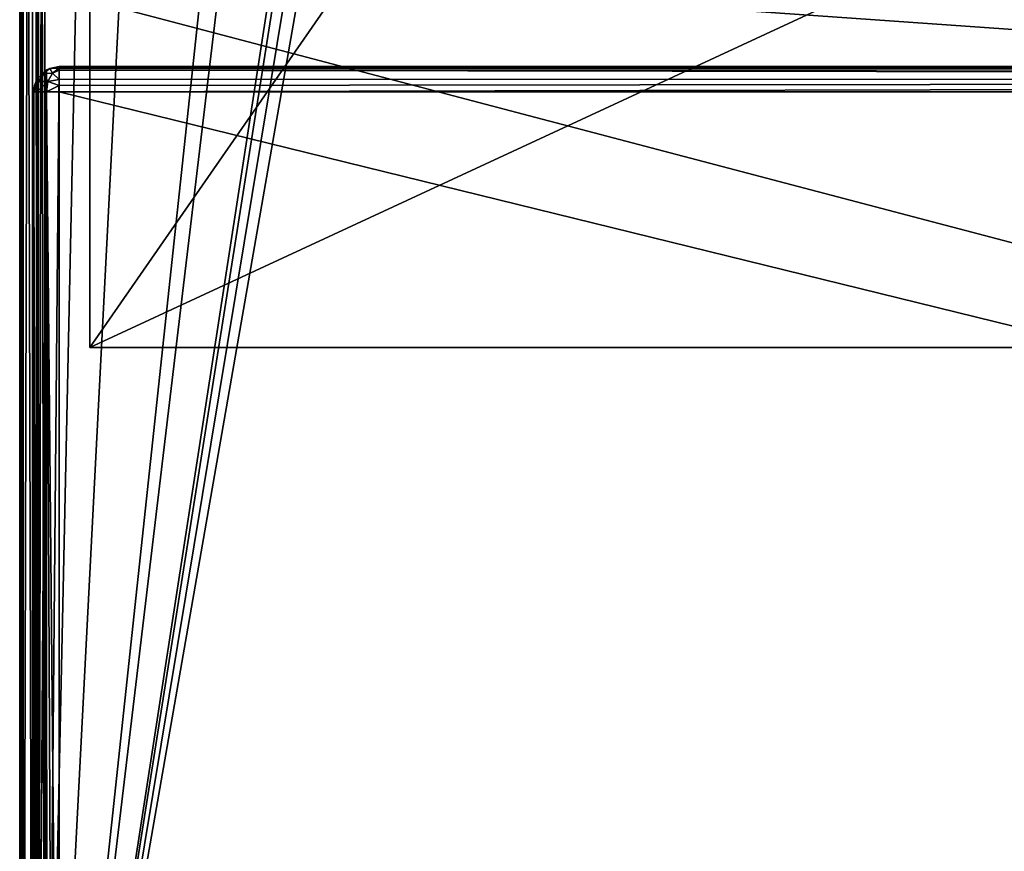
# Model space of a CAD drawing. Units: millimetres. Extents: x -200 to 200, y -145 to 205.
# Drawn here: x -199 to -129, y -86 to -27 of the extents above; entities that cross this region are included whole.
import ezdxf

# ---------------------------------------------------------------- set-up
doc = ezdxf.new("R2010")
doc.units = ezdxf.units.MM
doc.header["$LTSCALE"] = 127.314815
for name, color, linetype in [('1287', 7, 'CONTINUOUS'), ('1290', 7, 'CONTINUOUS'), ('1292', 7, 'CONTINUOUS'), ('1293', 7, 'CONTINUOUS'), ('1295', 7, 'CONTINUOUS'), ('1369', 7, 'CONTINUOUS'), ('1370', 7, 'CONTINUOUS'), ('1372', 7, 'CONTINUOUS'), ('1373', 7, 'CONTINUOUS'), ('1458', 7, 'CONTINUOUS'), ('1459', 7, 'CONTINUOUS'), ('1461', 7, 'CONTINUOUS'), ('1462', 7, 'CONTINUOUS'), ('1464', 7, 'CONTINUOUS'), ('1465', 7, 'CONTINUOUS'), ('1467', 7, 'CONTINUOUS'), ('1470', 7, 'CONTINUOUS')]:
    doc.layers.add(name, color=color, linetype=linetype)

msp = doc.modelspace()

# ---------------------------------------------------------------- linework, layer by layer
at = {"layer": '1287', "color": 253, "linetype": 'Continuous', "true_color": 0xa0abb8}
for points in [[(-199, -128.2, 268.2), (-199, 128.2, 268.2), (-199, 128.2, -268.2), (-199, -128.2, 268.2)], [(-199, -128.2, -268.2), (-199, -128.2, 268.2), (-199, 128.2, -268.2), (-199, -128.2, -268.2)]]:
    msp.add_3dface(points, dxfattribs=at)
at = {"layer": '1290', "color": 253, "linetype": 'Continuous', "true_color": 0xa0abb8}
for points in [[(-197.2, -128.2, 270), (-195, -25, 270), (-197.2, 128.2, 270), (-197.2, -128.2, 270)], [(-195, -25, 270), (-197.2, -128.2, 270), (197.2, -128.2, 270), (-195, -25, 270)], [(195, -25, 270), (-195, -25, 270), (197.2, -128.2, 270), (195, -25, 270)]]:
    msp.add_3dface(points, dxfattribs=at)
at = {"layer": '1292', "color": 253, "linetype": 'Continuous', "true_color": 0xa0abb8}
for points in [[(-184, 128.2, -270), (-184, -5, -270), (-197.2, -128.2, -270), (-184, 128.2, -270)], [(-197.2, 128.2, -270), (-184, 128.2, -270), (-197.2, -128.2, -270), (-197.2, 128.2, -270)], [(-182.5, -5, -270), (-181, -23.2, -270), (-197.2, -128.2, -270), (-182.5, -5, -270)], [(-184, -5, -270), (-182.5, -5, -270), (-197.2, -128.2, -270), (-184, -5, -270)], [(-181, -23.2, -270), (-180.759, -24.098, -270), (-197.2, -128.2, -270), (-181, -23.2, -270)], [(-180.759, -24.098, -270), (-180.098, -24.759, -270), (-197.2, -128.2, -270), (-180.759, -24.098, -270)], [(-197.2, -128.2, -270), (179.2, -25, -270), (180.098, -24.759, -270), (-197.2, -128.2, -270)], [(-180.098, -24.759, -270), (-179.2, -25, -270), (-197.2, -128.2, -270), (-180.098, -24.759, -270)], [(197.2, -128.2, -270), (-197.2, -128.2, -270), (180.098, -24.759, -270), (197.2, -128.2, -270)], [(-179.2, -25, -270), (179.2, -25, -270), (-197.2, -128.2, -270), (-179.2, -25, -270)]]:
    msp.add_3dface(points, dxfattribs=at)
at = {"layer": '1293', "color": 253, "linetype": 'Continuous', "true_color": 0xa0abb8}
for points in [[(-199, -128.2, -268.2), (-199, 128.2, -268.2), (-198.759, 128.2, -269.1), (-199, -128.2, -268.2)], [(-199, -128.2, -268.2), (-198.759, 128.2, -269.1), (-198.872, -128.2, -268.866), (-199, -128.2, -268.2)], [(-198.872, -128.2, -268.866), (-198.759, 128.2, -269.1), (-198.753, -128.2, -269.11), (-198.872, -128.2, -268.866)], [(-198.759, 128.2, -269.1), (-198.099, 128.2, -269.759), (-198.753, -128.2, -269.11), (-198.759, 128.2, -269.1)], [(-198.753, -128.2, -269.11), (-198.099, 128.2, -269.759), (-198.081, -128.2, -269.77), (-198.753, -128.2, -269.11)], [(-198.099, 128.2, -269.759), (-197.2, 128.2, -270), (-198.081, -128.2, -269.77), (-198.099, 128.2, -269.759)], [(-198.081, -128.2, -269.77), (-197.2, 128.2, -270), (-197.652, -128.2, -269.942), (-198.081, -128.2, -269.77)], [(-197.2, 128.2, -270), (-197.2, -128.2, -270), (-197.652, -128.2, -269.942), (-197.2, 128.2, -270)]]:
    msp.add_3dface(points, dxfattribs=at)
at = {"layer": '1295', "color": 253, "linetype": 'Continuous', "true_color": 0xa0abb8}
for points in [[(-199, 128.2, 268.2), (-199, -128.2, 268.2), (-198.873, -128.2, 268.865), (-199, 128.2, 268.2)], [(-198.872, 128.2, 268.866), (-199, 128.2, 268.2), (-198.873, -128.2, 268.865), (-198.872, 128.2, 268.866)], [(-198.753, -128.2, 269.11), (-198.872, 128.2, 268.866), (-198.873, -128.2, 268.865), (-198.753, -128.2, 269.11)], [(-198.753, 128.2, 269.11), (-198.872, 128.2, 268.866), (-198.753, -128.2, 269.11), (-198.753, 128.2, 269.11)], [(-198.081, 128.2, 269.77), (-198.753, 128.2, 269.11), (-198.081, -128.2, 269.77), (-198.081, 128.2, 269.77)], [(-198.081, -128.2, 269.77), (-198.753, 128.2, 269.11), (-198.753, -128.2, 269.11), (-198.081, -128.2, 269.77)], [(-197.652, 128.2, 269.942), (-198.081, 128.2, 269.77), (-197.652, -128.2, 269.942), (-197.652, 128.2, 269.942)], [(-197.652, -128.2, 269.942), (-198.081, 128.2, 269.77), (-198.081, -128.2, 269.77), (-197.652, -128.2, 269.942)], [(-197.2, -128.2, 270), (-197.2, 128.2, 270), (-197.652, 128.2, 269.942), (-197.2, -128.2, 270)], [(-197.2, -128.2, 270), (-197.652, 128.2, 269.942), (-197.652, -128.2, 269.942), (-197.2, -128.2, 270)]]:
    msp.add_3dface(points, dxfattribs=at)
at = {"layer": '1369', "color": 253, "linetype": 'Continuous', "true_color": 0xa0abb8}
for points in [[(-194, -50, -265), (-194, -50, 265), (194, -50, -265), (-194, -50, -265)], [(194, -50, -265), (-194, -50, 265), (194, -50, 265), (194, -50, -265)]]:
    msp.add_3dface(points, dxfattribs=at)
at = {"layer": '1370', "color": 253, "linetype": 'Continuous', "true_color": 0xa0abb8}
for points in [[(-194, 130, 265), (194, 130, 265), (-194, -50, 265), (-194, 130, 265)], [(-194, -50, 265), (194, 130, 265), (194, -50, 265), (-194, -50, 265)]]:
    msp.add_3dface(points, dxfattribs=at)
at = {"layer": '1372', "color": 253, "linetype": 'Continuous', "true_color": 0xa0abb8}
for points in [[(-194, 130, -265), (-194, -50, -265), (-176, -24, -265), (-194, 130, -265)], [(-194, -50, -265), (194, -50, -265), (-176, -24, -265), (-194, -50, -265)], [(-176, -24, -265), (194, -50, -265), (176, -24, -265), (-176, -24, -265)]]:
    msp.add_3dface(points, dxfattribs=at)
at = {"layer": '1373', "color": 253, "linetype": 'Continuous', "true_color": 0xa0abb8}
for points in [[(-194, 130, -265), (-194, 130, 265), (-194, -50, -265), (-194, 130, -265)], [(-194, 130, 265), (-194, -50, 265), (-194, -50, -265), (-194, 130, 265)]]:
    msp.add_3dface(points, dxfattribs=at)
at = {"layer": '1458', "color": 253, "linetype": 'Continuous', "true_color": 0xa0abb8}
for points in [[(-196.2, -130, 270.2), (-197.098, -129.759, 270.2), (-196.2, -30, 270.2), (-196.2, -130, 270.2)], [(-196.2, -30, 270.2), (-197.098, -129.759, 270.2), (-197.098, -30.241, 270.2), (-196.2, -30, 270.2)], [(196.2, -130, 270.2), (-196.2, -130, 270.2), (196.2, -30, 270.2), (196.2, -130, 270.2)], [(196.2, -30, 270.2), (-196.2, -130, 270.2), (-196.2, -30, 270.2), (196.2, -30, 270.2)], [(-197.098, -129.759, 270.2), (-197.759, -129.098, 270.2), (-197.098, -30.241, 270.2), (-197.098, -129.759, 270.2)], [(-197.098, -30.241, 270.2), (-197.759, -129.098, 270.2), (-197.759, -30.902, 270.2), (-197.098, -30.241, 270.2)], [(-198, -128.2, 270.2), (-198, -31.8, 270.2), (-197.759, -30.902, 270.2), (-198, -128.2, 270.2)], [(-197.759, -129.098, 270.2), (-198, -128.2, 270.2), (-197.759, -30.902, 270.2), (-197.759, -129.098, 270.2)]]:
    msp.add_3dface(points, dxfattribs=at)
at = {"layer": '1459', "color": 253, "linetype": 'Continuous', "true_color": 0xa0abb8}
for points in [[(196.2, -31.8, 315.2), (-196.2, -31.8, 315.2), (196.2, -128.2, 315.2), (196.2, -31.8, 315.2)], [(196.2, -128.2, 315.2), (-196.2, -31.8, 315.2), (-196.2, -128.2, 315.2), (196.2, -128.2, 315.2)]]:
    msp.add_3dface(points, dxfattribs=at)
at = {"layer": '1461', "color": 253, "linetype": 'Continuous', "true_color": 0xa0abb8}
for points in [[(196.2, -30, 270.2), (-196.2, -30, 270.2), (196.2, -30, 313.4), (196.2, -30, 270.2)], [(-196.2, -30, 270.2), (-196.2, -30, 313.4), (196.2, -30, 313.4), (-196.2, -30, 270.2)]]:
    msp.add_3dface(points, dxfattribs=at)
at = {"layer": '1462', "color": 253, "linetype": 'Continuous', "true_color": 0xa0abb8}
for points in [[(-198, -31.8, 270.2), (-198, -128.2, 270.2), (-198, -31.8, 313.4), (-198, -31.8, 270.2)], [(-198, -31.8, 313.4), (-198, -128.2, 270.2), (-198, -128.2, 313.4), (-198, -31.8, 313.4)]]:
    msp.add_3dface(points, dxfattribs=at)
at = {"layer": '1464', "color": 253, "linetype": 'Continuous', "true_color": 0xa0abb8}
for points in [[(-198, -31.8, 313.4), (-198, -128.2, 313.4), (-197.873, -128.2, 314.065), (-198, -31.8, 313.4)], [(-197.759, -31.8, 314.299), (-198, -31.8, 313.4), (-197.873, -128.2, 314.065), (-197.759, -31.8, 314.299)], [(-197.753, -128.2, 314.31), (-197.759, -31.8, 314.299), (-197.873, -128.2, 314.065), (-197.753, -128.2, 314.31)], [(-197.1, -31.8, 314.959), (-197.759, -31.8, 314.299), (-197.753, -128.2, 314.31), (-197.1, -31.8, 314.959)], [(-197.081, -128.2, 314.97), (-197.1, -31.8, 314.959), (-197.753, -128.2, 314.31), (-197.081, -128.2, 314.97)], [(-196.2, -128.2, 315.2), (-196.2, -31.8, 315.2), (-197.1, -31.8, 314.959), (-196.2, -128.2, 315.2)], [(-196.2, -128.2, 315.2), (-197.1, -31.8, 314.959), (-196.652, -128.2, 315.142), (-196.2, -128.2, 315.2)], [(-196.652, -128.2, 315.142), (-197.1, -31.8, 314.959), (-197.081, -128.2, 314.97), (-196.652, -128.2, 315.142)]]:
    msp.add_3dface(points, dxfattribs=at)
at = {"layer": '1465', "color": 253, "linetype": 'Continuous', "true_color": 0xa0abb8}
for points in [[(196.2, -30, 313.4), (-196.2, -30, 313.4), (-196.2, -30.127, 314.065), (196.2, -30, 313.4)], [(196.2, -30.241, 314.299), (196.2, -30, 313.4), (-196.2, -30.127, 314.065), (196.2, -30.241, 314.299)], [(-196.2, -30.247, 314.31), (196.2, -30.241, 314.299), (-196.2, -30.127, 314.065), (-196.2, -30.247, 314.31)], [(196.2, -30.9, 314.959), (196.2, -30.241, 314.299), (-196.2, -30.247, 314.31), (196.2, -30.9, 314.959)], [(-196.2, -30.919, 314.97), (196.2, -30.9, 314.959), (-196.2, -30.247, 314.31), (-196.2, -30.919, 314.97)], [(-196.2, -31.8, 315.2), (196.2, -31.8, 315.2), (196.2, -30.9, 314.959), (-196.2, -31.8, 315.2)], [(-196.2, -31.8, 315.2), (196.2, -30.9, 314.959), (-196.2, -31.348, 315.142), (-196.2, -31.8, 315.2)], [(-196.2, -31.348, 315.142), (196.2, -30.9, 314.959), (-196.2, -30.919, 314.97), (-196.2, -31.348, 315.142)]]:
    msp.add_3dface(points, dxfattribs=at)
at = {"layer": '1467', "color": 253, "linetype": 'Continuous', "true_color": 0xa0abb8}
for points in [[(-196.2, -30, 270.2), (-197.098, -30.241, 270.2), (-196.2, -30, 313.4), (-196.2, -30, 270.2)], [(-196.2, -30, 313.4), (-197.098, -30.241, 270.2), (-196.866, -30.128, 313.4), (-196.2, -30, 313.4)], [(-197.11, -30.247, 313.4), (-197.759, -30.902, 270.2), (-197.77, -30.919, 313.4), (-197.11, -30.247, 313.4)], [(-197.098, -30.241, 270.2), (-197.759, -30.902, 270.2), (-197.11, -30.247, 313.4), (-197.098, -30.241, 270.2)], [(-196.866, -30.128, 313.4), (-197.098, -30.241, 270.2), (-197.11, -30.247, 313.4), (-196.866, -30.128, 313.4)], [(-197.759, -30.902, 270.2), (-198, -31.8, 270.2), (-197.77, -30.919, 313.4), (-197.759, -30.902, 270.2)], [(-197.77, -30.919, 313.4), (-198, -31.8, 270.2), (-197.942, -31.348, 313.4), (-197.77, -30.919, 313.4)], [(-198, -31.8, 270.2), (-198, -31.8, 313.4), (-197.942, -31.348, 313.4), (-198, -31.8, 270.2)]]:
    msp.add_3dface(points, dxfattribs=at)
at = {"layer": '1470', "color": 253, "linetype": 'Continuous', "true_color": 0xa0abb8}
for points in [[(-196.2, -30, 313.4), (-196.866, -30.128, 313.4), (-196.2, -30.127, 314.065), (-196.2, -30, 313.4)], [(-197.11, -30.247, 313.4), (-197.77, -30.919, 313.4), (-197.333, -30.484, 313.873), (-197.11, -30.247, 313.4)], [(-197.333, -30.484, 313.873), (-197.77, -30.919, 313.4), (-197.648, -31.076, 314.188), (-197.333, -30.484, 313.873)], [(-197.333, -30.484, 313.873), (-197.648, -31.076, 314.188), (-196.988, -31.076, 314.847), (-197.333, -30.484, 313.873)], [(-196.866, -30.128, 313.4), (-197.11, -30.247, 313.4), (-197.333, -30.484, 313.873), (-196.866, -30.128, 313.4)], [(-196.866, -30.128, 313.4), (-197.333, -30.484, 313.873), (-196.674, -30.483, 314.532), (-196.866, -30.128, 313.4)], [(-196.674, -30.483, 314.532), (-197.333, -30.484, 313.873), (-196.988, -31.076, 314.847), (-196.674, -30.483, 314.532)], [(-196.2, -30.919, 314.97), (-196.674, -30.483, 314.532), (-196.988, -31.076, 314.847), (-196.2, -30.919, 314.97)], [(-196.2, -30.127, 314.065), (-196.866, -30.128, 313.4), (-196.674, -30.483, 314.532), (-196.2, -30.127, 314.065)], [(-196.2, -30.247, 314.31), (-196.2, -30.127, 314.065), (-196.674, -30.483, 314.532), (-196.2, -30.247, 314.31)], [(-196.2, -30.919, 314.97), (-196.2, -30.247, 314.31), (-196.674, -30.483, 314.532), (-196.2, -30.919, 314.97)], [(-198, -31.8, 313.4), (-197.759, -31.8, 314.299), (-197.648, -31.076, 314.188), (-198, -31.8, 313.4)], [(-197.942, -31.348, 313.4), (-198, -31.8, 313.4), (-197.648, -31.076, 314.188), (-197.942, -31.348, 313.4)], [(-197.77, -30.919, 313.4), (-197.942, -31.348, 313.4), (-197.648, -31.076, 314.188), (-197.77, -30.919, 313.4)], [(-197.759, -31.8, 314.299), (-197.1, -31.8, 314.959), (-196.988, -31.076, 314.847), (-197.759, -31.8, 314.299)], [(-197.648, -31.076, 314.188), (-197.759, -31.8, 314.299), (-196.988, -31.076, 314.847), (-197.648, -31.076, 314.188)], [(-197.1, -31.8, 314.959), (-196.2, -31.348, 315.142), (-196.988, -31.076, 314.847), (-197.1, -31.8, 314.959)], [(-197.1, -31.8, 314.959), (-196.2, -31.8, 315.2), (-196.2, -31.348, 315.142), (-197.1, -31.8, 314.959)], [(-196.2, -31.348, 315.142), (-196.2, -30.919, 314.97), (-196.988, -31.076, 314.847), (-196.2, -31.348, 315.142)]]:
    msp.add_3dface(points, dxfattribs=at)

doc.saveas('drawing.dxf')
